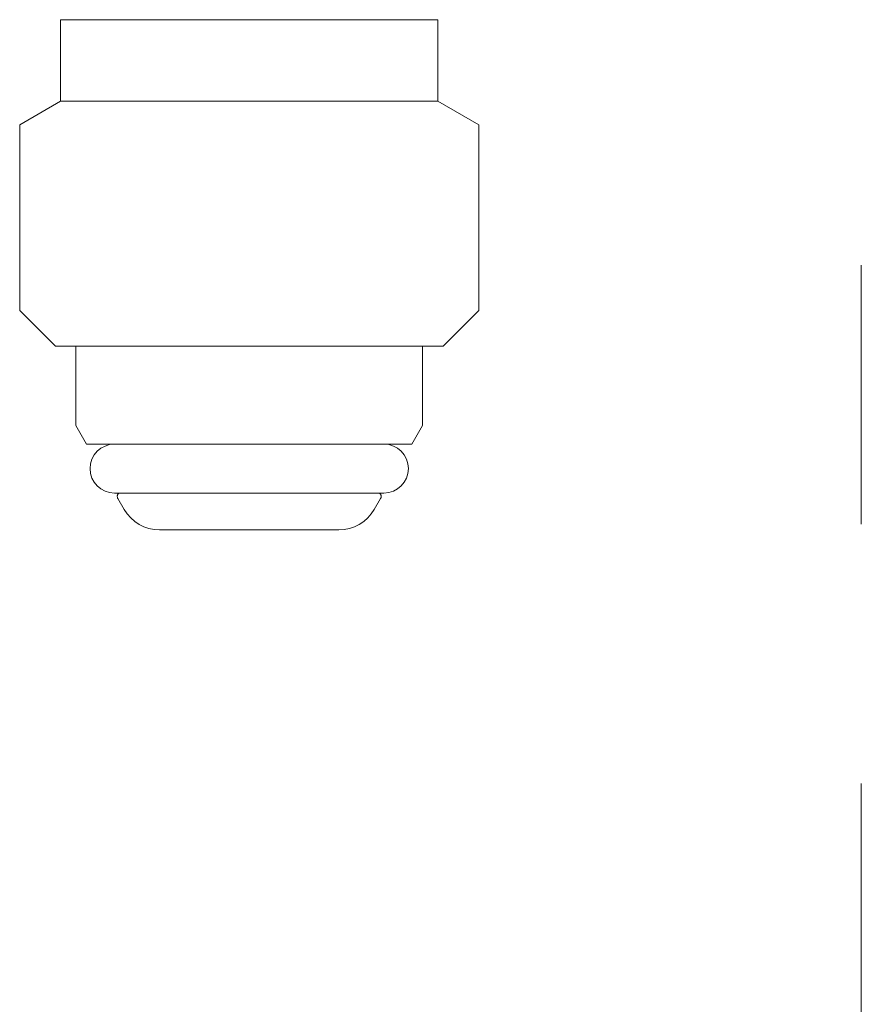
# Model space of a CAD drawing. Units: millimetres. Extents: x 3556 to 15454, y 2950 to 8651.
# Drawn here: x 7381 to 7422, y 3603 to 3651 of the extents above; entities that cross this region are included whole.
import ezdxf

# ---------------------------------------------------------------- set-up
doc = ezdxf.new("R2010")
doc.units = ezdxf.units.MM
doc.linetypes.add('DASHED', pattern=[19.05, 12.7, -6.35])
doc.linetypes.add('PHANTOM', pattern=[63.5, 31.75, -6.35, 6.35, -6.35, 6.35, -6.35])
doc.layers.add('NoLayerName_008', color=7, linetype='Continuous')
doc.layers.add('NoLayerName_010', color=7, linetype='Continuous')

msp = doc.modelspace()

# ---------------------------------------------------------------- linework, layer by layer
at = {"color": 4, "linetype": 'PHANTOM', "lineweight": 9, "ltscale": 2}
msp.add_line((7421.982, 4223.151), (7421.982, 3181.62), dxfattribs=at)
msp.add_line((7421.982, 4223.151), (7421.982, 3181.62), dxfattribs=at)
at = {"layer": 'NoLayerName_008', "color": 3, "linetype": 'Continuous', "lineweight": 9}
for p, q in [((7385.38, 3627.776), (7398.58, 3627.776)), ((7387.585, 3625.976), (7396.376, 3625.976))]:
    msp.add_line(p, q, dxfattribs=at)
at = {"layer": 'NoLayerName_008', "color": 3, "linetype": 'DASHED', "lineweight": 9}
for p, q in [((7385.541, 3627.516), (7385.853, 3626.976)), ((7398.42, 3627.516), (7398.108, 3626.976))]:
    msp.add_line(p, q, dxfattribs=at)
at = {"layer": 'NoLayerName_008', "color": 3, "linetype": 'Continuous', "lineweight": 9}
for centre, radius, start, end in [((7385.38, 3628.976), 1.2, 90, 270), ((7398.58, 3628.976), 1.2, 270, 90), ((7387.585, 3627.976), 2, 210, 270), ((7396.376, 3627.976), 2, 270, 330)]:
    msp.add_arc(centre, radius, start, end, dxfattribs=at)
at = {"layer": 'NoLayerName_008', "color": 3, "linetype": 'DASHED', "lineweight": 9}
for centre, start, end in [((7385.714, 3627.616), 127.0334, 210), ((7398.247, 3627.616), 330, 52.9666)]:
    msp.add_arc(centre, 0.2, start, end, dxfattribs=at)
at = {"layer": 'NoLayerName_010', "color": 3, "linetype": 'Continuous', "lineweight": 9}
for p, q in [((7382.73, 3650.976), (7382.73, 3648.776)), ((7382.73, 3650.976), (7401.23, 3650.976)), ((7401.23, 3650.976), (7401.23, 3648.776)), ((7382.73, 3648.776), (7382.73, 3646.976)), ((7401.23, 3648.776), (7401.23, 3646.976)), ((7382.73, 3646.976), (7380.73, 3645.821)), ((7382.73, 3646.976), (7401.23, 3646.976)), ((7401.23, 3646.976), (7403.23, 3645.821)), ((7380.73, 3645.821), (7380.73, 3636.726)), ((7403.23, 3645.821), (7403.23, 3636.726)), ((7380.73, 3636.726), (7382.48, 3634.976)), ((7403.23, 3636.726), (7401.48, 3634.976)), ((7382.48, 3634.976), (7401.48, 3634.976)), ((7383.48, 3634.976), (7383.48, 3631.085)), ((7400.48, 3634.976), (7400.48, 3631.085)), ((7383.48, 3631.085), (7384.006, 3630.176)), ((7400.48, 3631.085), (7399.955, 3630.176)), ((7384.006, 3630.176), (7399.955, 3630.176))]:
    msp.add_line(p, q, dxfattribs=at)

doc.saveas('drawing.dxf')
